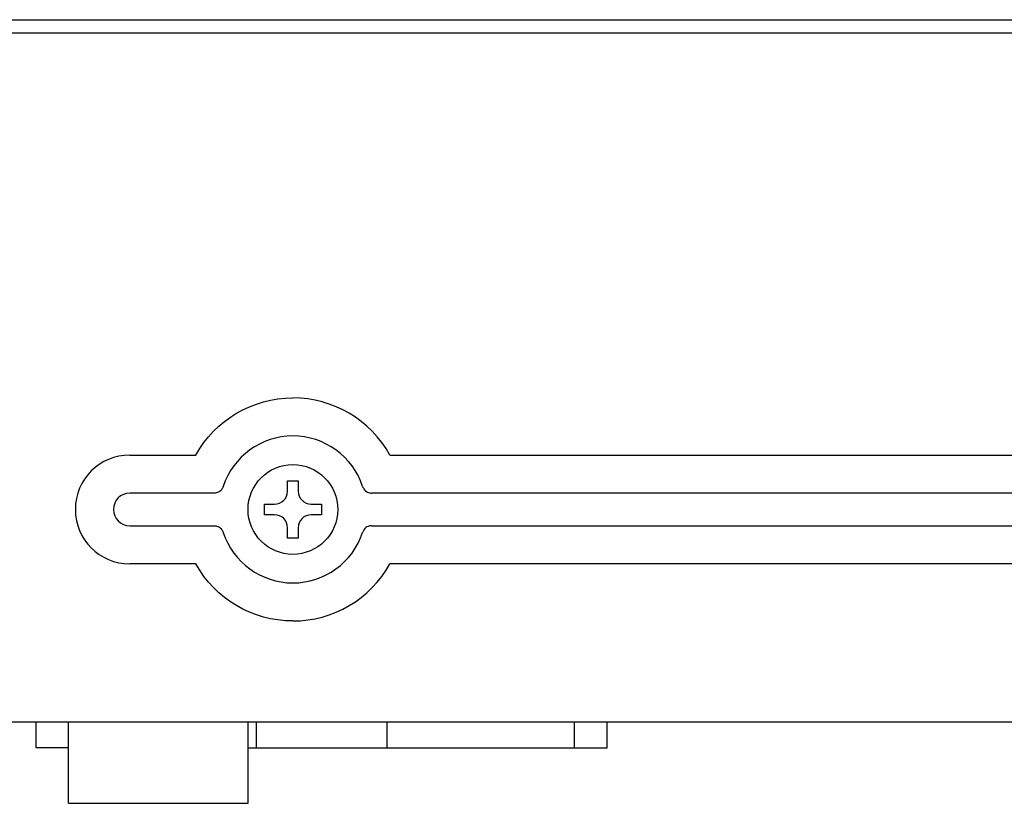
# Model space of a CAD drawing. Units: millimetres. Extents: x 1028 to 1164, y 127 to 245.
# Drawn here: x 1109 to 1121, y 198 to 208 of the extents above; entities that cross this region are included whole.
import ezdxf

# ---------------------------------------------------------------- set-up
doc = ezdxf.new("R2010")
doc.units = ezdxf.units.MM
doc.layers.add('GAIKEI', color=7, linetype='Continuous')

msp = doc.modelspace()

# ---------------------------------------------------------------- linework, layer by layer
at = {"layer": 'GAIKEI', "linetype": 'Continuous'}
for p, q in [((1105.37113019, 208.07225728), (1137.75113019, 208.07225728)), ((1105.07113019, 199.47225728), (1137.57113019, 199.47225728)), ((1108.87113019, 199.15225728), (1108.87113019, 199.47225728)), ((1109.27113019, 198.47225728), (1109.27113019, 199.47225728)), ((1111.47113019, 198.47225728), (1111.47113019, 199.47225728)), ((1111.57113019, 199.47225728), (1111.57113019, 199.15225728)), ((1113.17113019, 199.47225728), (1113.17113019, 199.15225728)), ((1115.47113019, 199.15225728), (1115.47113019, 199.47225728)), ((1115.87113019, 199.15225728), (1115.87113019, 199.47225728)), ((1109.27113019, 199.15225728), (1108.87113019, 199.15225728)), ((1111.47113019, 199.15225728), (1115.87113019, 199.15225728)), ((1109.27113019, 198.47225728), (1111.47113019, 198.47225728))]:
    msp.add_line(p, q, dxfattribs=at)
at = {"layer": 'GAIKEI', "color": 1, "linetype": 'Continuous'}
for p, q in [((1105.07113019, 207.91225728), (1137.75113019, 207.91225728)), ((1110.01988245, 202.73853145), (1110.83021665, 202.73853145)), ((1113.20954825, 202.73853145), (1132.58146439, 202.73853145)), ((1111.95488245, 202.29725728), (1111.95488245, 202.42225728)), ((1111.95488245, 202.42225728), (1112.08488245, 202.42225728)), ((1112.08488245, 202.42225728), (1112.08488245, 202.29725728)), ((1111.05608074, 202.27225728), (1110.01988245, 202.27225728)), ((1132.80732848, 202.27225728), (1112.98368415, 202.27225728)), ((1111.66988245, 202.00725728), (1111.66988245, 202.13725728)), ((1111.66988245, 202.13725728), (1111.79488245, 202.13725728)), ((1112.24488245, 202.13725728), (1112.36988245, 202.13725728)), ((1112.36988245, 202.13725728), (1112.36988245, 202.00725728)), ((1111.79488245, 202.00725728), (1111.66988245, 202.00725728)), ((1112.36988245, 202.00725728), (1112.24488245, 202.00725728)), ((1110.01988245, 201.87225728), (1111.05608074, 201.87225728)), ((1111.95488245, 201.72225728), (1111.95488245, 201.84725728)), ((1112.08488245, 201.84725728), (1112.08488245, 201.72225728)), ((1112.98368415, 201.87225728), (1132.80732848, 201.87225728)), ((1112.08488245, 201.72225728), (1111.95488245, 201.72225728)), ((1110.830215, 201.40598311), (1110.01988245, 201.40598311)), ((1132.58146274, 201.40598311), (1113.2095499, 201.40598311))]:
    msp.add_line(p, q, dxfattribs=at)
for points in [[(1110.83021665, 202.73853145, -0.2724120891), (1112.01988245, 203.43853067)], [(1113.20954825, 202.73853145, 0.2724120891), (1112.01988245, 203.43853067)], [(1111.16507969, 202.35388159, -0.0869197876), (1111.1439447, 202.31357073, -0.1863479291), (1111.07883043, 202.27428687, -0.0459843871), (1111.05608074, 202.27225728)], [(1112.87468521, 202.35388159, 0.0869197876), (1112.89582019, 202.31357073, 0.1863479291), (1112.96093446, 202.27428687, 0.0459843871), (1112.98368415, 202.27225728)], [(1111.05608074, 201.87225728, -0.0921248498), (1111.09862893, 201.86467334, -0.1472699203), (1111.14669576, 201.82728876, -0.0694987391), (1111.16358539, 201.79495058, -0.0075774432), (1111.16507969, 201.79063297)], [(1112.98368415, 201.87225728, 0.0921248498), (1112.94113597, 201.86467334, 0.1472699203), (1112.89306914, 201.82728876, 0.0694987391), (1112.87617951, 201.79495058, 0.0075774432), (1112.87468521, 201.79063297)], [(1112.01988245, 200.70598392, -0.2724065904), (1110.830215, 201.40598311)], [(1112.01988245, 200.70598392, 0.2724065904), (1113.2095499, 201.40598311)]]:
    msp.add_lwpolyline(points, format="xyb", dxfattribs=at)
msp.add_circle((1112.01988245, 202.07225728), 0.55, dxfattribs=at)
for centre, radius, start, end in [((1112.01988245, 202.07225728), 0.9, 18.23505047, 161.764955564), ((1110.01988245, 202.07225728), 0.66627389, 90, 270), ((1110.01988245, 202.07225728), 0.2, 90, 270), ((1111.79488245, 202.29725728), 0.16, 270, 0), ((1112.24488245, 202.29725728), 0.16, 180, 270), ((1111.79488245, 201.84725728), 0.16, 0, 90), ((1112.24488245, 201.84725728), 0.16, 90, 180), ((1112.01988245, 202.07225728), 0.9, 198.235044244, 341.764949528)]:
    msp.add_arc(centre, radius, start, end, dxfattribs=at)

doc.saveas('drawing.dxf')
